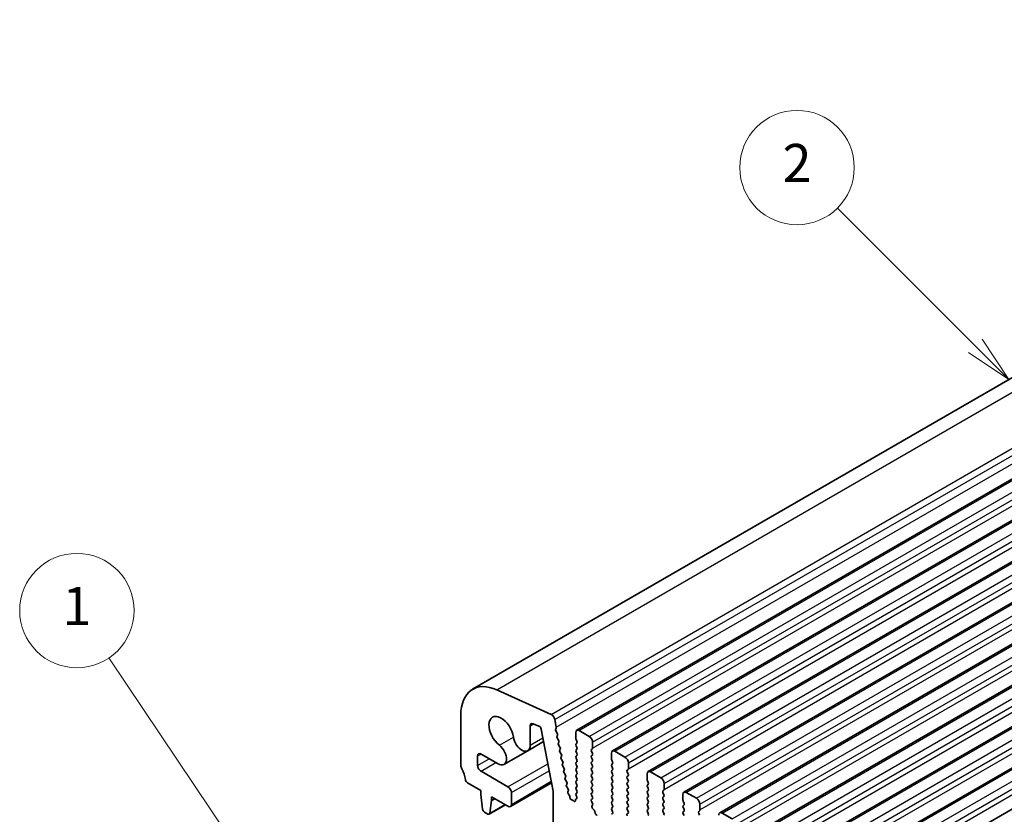
# Model space of a CAD drawing. Units: millimetres. Extents: x 0 to 5599, y 0 to 843.
# Drawn here: x 419 to 522, y 312 to 396 of the extents above; entities that cross this region are included whole.
import ezdxf

# ---------------------------------------------------------------- set-up
doc = ezdxf.new("R2010")
doc.units = ezdxf.units.MM
for name, color, linetype, lineweight in [('Symbol (TK)', 100, 'Continuous', 18), ('Visible (ISO)', 7, 'Continuous', 35), ('Visible Narrow (ISO)', 7, 'Continuous', 25)]:
    doc.layers.add(name, color=color, linetype=linetype, lineweight=lineweight)
doc.styles.add('Note Text (TK2)', font='MS PGothic.ttf')

# ---------------------------------------------------------------- blocks, each defined once
blk = doc.blocks.new('バルーン1')
at = {"layer": 'Symbol (TK)', "color": 100}
for p, q in [((228.753, 175.481), (222.239, 185.156)), ((230.15, 173.408), (229.168, 175.761)), ((228.339, 175.202), (230.15, 173.408)), ((228.753, 175.481), (230.15, 173.408))]:
    blk.add_line(p, q, dxfattribs=at)
at = {"layer": 'Symbol (TK)'}
blk.add_circle((220.57, 187.635), 3, dxfattribs=at)
at = {"layer": 'Symbol (TK)', "color": 7, "insert": (220.57, 187.612), "char_height": 2, "attachment_point": 5, "style": 'Note Text (TK2)'}
blk.add_mtext('1', dxfattribs=at)
blk = doc.blocks.new('バルーン2')
at = {"layer": 'Symbol (TK)', "color": 100}
for p, q in [((267.683, 201.515), (260.448, 208.75)), ((267.683, 201.515), (269.45, 199.747)), ((269.45, 199.747), (268.036, 201.869)), ((267.329, 201.162), (269.45, 199.747))]:
    blk.add_line(p, q, dxfattribs=at)
at = {"layer": 'Symbol (TK)'}
blk.add_circle((258.335, 210.863), 3, dxfattribs=at)
at = {"layer": 'Symbol (TK)', "color": 7, "insert": (258.335, 210.846), "char_height": 2, "attachment_point": 5, "style": 'Note Text (TK2)'}
blk.add_mtext('2', dxfattribs=at)

msp = doc.modelspace()

# ---------------------------------------------------------------- linework, layer by layer
at = {"layer": 'Visible (ISO)'}
for p, q in [((587.8179, 395.555), (466.1956, 325.3363)), ((598.735, 391.2513), (477.1126, 321.0326)), ((602.4827, 389.0875), (480.8603, 318.8688)), ((606.2303, 386.9238), (484.608, 316.7051)), ((609.978, 384.7601), (488.3556, 314.5414)), ((613.7257, 382.5964), (492.1033, 312.3777)), ((617.4733, 380.4327), (495.851, 310.214)), ((621.221, 378.269), (499.5986, 308.0503)), ((624.9687, 376.1053), (503.3463, 305.8865)), ((628.7163, 373.9415), (507.094, 303.7228)), ((474.4323, 322.6969), (468.7403, 325.2737)), ((464.9529, 322.5897), (464.9529, 317.3417)), ((472.2271, 319.4659), (472.2271, 321.4951)), ((472.5254, 321.7261), (473.1487, 321.4802)), ((474.9655, 321.377), (474.8133, 322.1698)), ((474.904, 321.1876), (474.9535, 321.2686)), ((473.3877, 321.1597), (474.6403, 314.6501)), ((475.0694, 320.7428), (474.9304, 320.98)), ((475.0454, 320.4528), (475.0959, 320.5351)), ((475.2107, 320.0081), (475.0718, 320.2451)), ((477.0091, 320.8037), (477.0091, 320.1913)), ((478.4233, 320.3954), (477.3626, 321.0078)), ((473.6382, 319.8579), (471.9682, 318.8937)), ((475.1867, 319.718), (475.2372, 319.8003)), ((475.3521, 319.2733), (475.2131, 319.5103)), ((477.0374, 320.077), (477.1222, 319.8974)), ((477.1222, 319.7014), (477.0374, 319.6197)), ((477.0374, 319.4238), (477.1222, 319.2442)), ((478.7768, 319.1707), (478.7768, 319.783)), ((466.7207, 317.354), (466.7207, 318.3442)), ((467.0742, 318.5483), (468.856, 317.5196)), ((471.9682, 318.8937), (469.481, 317.4577)), ((475.328, 318.9833), (475.3785, 319.0655)), ((475.4934, 318.5385), (475.3544, 318.7755)), ((475.4693, 318.2485), (475.5198, 318.3308)), ((477.1222, 319.0482), (477.0374, 318.9666)), ((477.0374, 318.7706), (477.1222, 318.591)), ((477.1222, 318.395), (477.0374, 318.3134)), ((477.0374, 318.1174), (477.1222, 317.9378)), ((478.6637, 319.0074), (478.7486, 319.089)), ((478.7486, 318.6318), (478.6637, 318.8114)), ((478.6637, 318.3542), (478.7486, 318.4358)), ((478.7486, 317.9786), (478.6637, 318.1582)), ((480.7567, 318.64), (480.7567, 318.0276)), ((482.171, 318.2317), (481.1103, 318.8441)), ((475.6347, 317.8037), (475.4958, 318.0407)), ((475.6106, 317.5137), (475.6611, 317.596)), ((475.776, 317.0689), (475.6371, 317.306)), ((477.1222, 317.7418), (477.0374, 317.6602)), ((477.0374, 317.4642), (477.1222, 317.2846)), ((477.1222, 317.0886), (477.0374, 317.007)), ((478.6637, 317.701), (478.7486, 317.7826)), ((478.7486, 317.3254), (478.6637, 317.505)), ((478.6637, 317.0478), (478.7486, 317.1294)), ((480.785, 317.9133), (480.8699, 317.7336)), ((480.8699, 317.5377), (480.785, 317.456)), ((480.785, 317.2601), (480.8699, 317.0804)), ((482.5245, 317.007), (482.5245, 317.6193)), ((469.9027, 315.1086), (467.0742, 316.7416)), ((475.7519, 316.7789), (475.8024, 316.8612)), ((475.9173, 316.3341), (475.7784, 316.5712)), ((475.8933, 316.0441), (475.9437, 316.1264)), ((477.0374, 316.811), (477.1222, 316.6314)), ((477.1222, 316.4354), (477.0374, 316.3538)), ((477.0374, 316.1578), (477.1222, 315.9782)), ((478.7486, 316.6722), (478.6637, 316.8518)), ((478.6637, 316.3946), (478.7486, 316.4762)), ((478.7486, 316.019), (478.6637, 316.1986)), ((480.8699, 316.8845), (480.785, 316.8028)), ((480.785, 316.6069), (480.8699, 316.4272)), ((480.8699, 316.2313), (480.785, 316.1496)), ((482.4114, 316.8437), (482.4962, 316.9253)), ((482.4962, 316.4681), (482.4114, 316.6477)), ((482.4114, 316.1905), (482.4962, 316.2721)), ((484.5044, 316.4762), (484.5044, 315.8639)), ((485.9186, 316.068), (484.858, 316.6804)), ((465.6461, 315.5249), (467.0389, 314.7208)), ((474.47, 315.5352), (470.1527, 313.0426)), ((476.0586, 315.5994), (475.9197, 315.8364)), ((476.0346, 315.3093), (476.0851, 315.3916)), ((476.1999, 314.8646), (476.061, 315.1016)), ((477.1222, 315.7822), (477.0374, 315.7006)), ((477.0374, 315.5046), (477.1222, 315.325)), ((477.1222, 315.129), (477.0374, 315.0474)), ((478.6637, 315.7414), (478.7486, 315.823)), ((478.7486, 315.3658), (478.6637, 315.5454)), ((478.6637, 315.0882), (478.7486, 315.1698)), ((480.785, 315.9537), (480.8699, 315.774)), ((480.8699, 315.5781), (480.785, 315.4964)), ((480.785, 315.3005), (480.8699, 315.1209)), ((482.4962, 315.8149), (482.4114, 315.9945)), ((482.4114, 315.5373), (482.4962, 315.6189)), ((482.4962, 315.1617), (482.4114, 315.3413)), ((484.5327, 315.7496), (484.6176, 315.5699)), ((484.6176, 315.374), (484.5327, 315.2923)), ((484.5327, 315.0964), (484.6176, 314.9167)), ((486.2722, 314.8432), (486.2722, 315.4556)), ((467.0389, 314.7208), (467.0389, 314.3125)), ((467.0389, 314.3125), (467.2239, 312.7813)), ((468.1702, 314.0676), (469.9027, 313.0674)), ((468.1702, 313.6593), (468.1702, 314.0676)), ((470.2562, 313.2715), (470.2562, 314.4962)), ((474.6403, 314.6501), (474.6403, 308.9849)), ((476.1857, 314.5905), (476.2264, 314.6568)), ((476.3289, 314.221), (476.2317, 314.353)), ((476.3916, 313.9945), (476.3911, 314.0517)), ((477.0374, 314.8514), (477.1222, 314.6718)), ((477.1222, 314.4758), (477.0374, 314.3942)), ((477.0374, 314.1982), (477.1069, 314.0511)), ((478.7486, 314.7126), (478.6637, 314.8922)), ((478.6637, 314.435), (478.7486, 314.5166)), ((478.7486, 314.0594), (478.6637, 314.239)), ((480.8699, 314.9249), (480.785, 314.8432)), ((480.785, 314.6473), (480.8699, 314.4677)), ((480.8699, 314.2717), (480.785, 314.19)), ((480.785, 313.9941), (480.8699, 313.8145)), ((482.4114, 314.8841), (482.4962, 314.9657)), ((482.4962, 314.5085), (482.4114, 314.6881)), ((482.4114, 314.2309), (482.4962, 314.3125)), ((482.4962, 313.8553), (482.4114, 314.0349)), ((484.6176, 314.7208), (484.5327, 314.6391)), ((484.5327, 314.4432), (484.6176, 314.2635)), ((484.6176, 314.0676), (484.5327, 313.9859)), ((486.159, 314.6799), (486.2439, 314.7616)), ((486.2439, 314.3044), (486.159, 314.484)), ((486.159, 314.0267), (486.2439, 314.1084)), ((488.2521, 314.3125), (488.2521, 313.7001)), ((489.6663, 313.9043), (488.6056, 314.5166)), ((469.6311, 313.2242), (467.9254, 312.2394)), ((467.9852, 312.3418), (468.1702, 313.6593)), ((468.1702, 313.6593), (468.5238, 313.8634)), ((476.6109, 313.7323), (476.5976, 313.7321)), ((476.7657, 313.6287), (476.7371, 313.6611)), ((476.9687, 313.717), (476.9688, 313.6584)), ((477.0864, 313.8416), (477.0174, 313.8123)), ((478.6649, 313.7829), (478.7486, 313.8634)), ((478.7623, 313.3862), (478.6664, 313.5838)), ((478.7123, 313.0544), (478.7818, 313.2136)), ((480.8699, 313.6185), (480.785, 313.5368)), ((480.785, 313.3409), (480.8699, 313.1613)), ((480.8699, 312.9653), (480.785, 312.8837)), ((482.4114, 313.5777), (482.4962, 313.6593)), ((482.4962, 313.2021), (482.4114, 313.3817)), ((482.4114, 312.9245), (482.4962, 313.0061)), ((484.5327, 313.79), (484.6176, 313.6103)), ((484.6176, 313.4144), (484.5327, 313.3327)), ((484.5327, 313.1368), (484.6176, 312.9571)), ((486.2439, 313.6512), (486.159, 313.8308)), ((486.159, 313.3735), (486.2439, 313.4552)), ((486.2439, 312.998), (486.159, 313.1776)), ((488.2804, 313.5858), (488.3652, 313.4062)), ((488.3652, 313.2103), (488.2804, 313.1286)), ((488.2804, 312.9326), (488.3652, 312.753)), ((490.0198, 312.6795), (490.0198, 313.2919)), ((467.4337, 312.4516), (467.7754, 312.2543)), ((478.9278, 312.6584), (478.7941, 312.7933)), ((479.0607, 312.3314), (479.0108, 312.5146)), ((480.8672, 312.3132), (480.7713, 312.2263)), ((480.785, 312.6877), (480.8687, 312.5106)), ((482.4962, 312.5489), (482.4114, 312.7285)), ((482.4114, 312.2713), (482.4962, 312.3529)), ((484.6176, 312.7612), (484.5327, 312.6795)), ((484.5327, 312.4836), (484.6176, 312.3039)), ((486.159, 312.7204), (486.2439, 312.802)), ((486.2439, 312.3448), (486.159, 312.5244)), ((488.3652, 312.5571), (488.2804, 312.4754)), ((488.2804, 312.2794), (488.3652, 312.0998)), ((489.9067, 312.5162), (489.9916, 312.5979)), ((489.9916, 312.1406), (489.9067, 312.3203)), ((493.414, 311.7406), (492.3533, 312.3529))]:
    msp.add_line(p, q, dxfattribs=at)
for centre, major_axis, start_param, end_param in [((469.1956, 320.1402), (-3, 5.1962), 5.6053067, 7.06858347), ((469.1956, 320.8241), (-0.9125, 1.5805), 4.08381588, 8.48255474), ((474.4702, 322.2691), (-0.25, 0.433), 4.17133691, 5.6053067), ((472.5807, 321.2909), (-0.25, 0.433), 5.65486678, 7.06858347), ((473.1819, 321.2191), (0.15, -0.2598), 1.03033136, 2.51327412), ((475.0293, 321.0397), (-0.1, 0.1732), 0.30412677, 1.58209427), ((474.8282, 321.4167), (0.1, -0.1732), 0.30302401, 1.02974426), ((471.3432, 319.9763), (0.625, -1.0825), 4.08381588, 7.06858347), ((475.1707, 320.3048), (-0.1, 0.1732), 0.30333218, 1.58209427), ((474.9706, 320.6832), (0.1, -0.1732), 0.30333218, 1.58209427), ((477.3626, 320.5995), (-0.25, 0.433), 5.49778714, 7.06858347), ((477.1505, 320.1096), (0.1, -0.1732), 3.92699082, 4.57049193), ((478.4233, 319.9872), (-0.25, 0.433), 3.92699082, 5.49778714), ((468.856, 318.5402), (0.625, -1.0825), 5.49778714, 8.48255474), ((475.312, 319.57), (-0.1, 0.1732), 0.30333218, 1.58209427), ((475.1119, 319.9484), (0.1, -0.1732), 0.30333218, 1.58209427), ((475.2532, 319.2136), (0.1, -0.1732), 0.30333218, 1.58209427), ((477.1505, 319.4564), (-0.1, 0.1732), 0.14189705, 1.42889927), ((477.0091, 319.8647), (0.1, -0.1732), 0.14189705, 1.42889927), ((477.0091, 319.2115), (0.1, -0.1732), 0.14189705, 1.42889927), ((478.6354, 319.2523), (0.1, -0.1732), 0.14189705, 0.78539816), ((467.0742, 318.14), (-0.25, 0.433), 5.49778714, 7.06858347), ((475.4533, 318.8352), (-0.1, 0.1732), 0.30333218, 1.58209427), ((475.5946, 318.1004), (-0.1, 0.1732), 0.30333218, 1.58209427), ((475.3945, 318.4788), (0.1, -0.1732), 0.30333218, 1.58209427), ((477.1505, 318.8033), (-0.1, 0.1732), 0.14189705, 1.42889927), ((477.1505, 318.1501), (-0.1, 0.1732), 0.14189705, 1.42889927), ((477.0091, 318.5583), (0.1, -0.1732), 0.14189705, 1.42889927), ((478.7768, 318.8441), (-0.1, 0.1732), 0.14189705, 1.42889927), ((478.7768, 318.1909), (-0.1, 0.1732), 0.14189705, 1.42889927), ((478.6354, 318.5991), (0.1, -0.1732), 0.14189705, 1.42889927), ((481.1103, 318.4358), (-0.25, 0.433), 5.49778714, 7.06858347), ((482.171, 317.8235), (-0.25, 0.433), 3.92699082, 5.49778714), ((465.3065, 317.1375), (0.25, -0.433), 3.92699082, 4.69398482), ((467.0742, 317.1498), (-0.25, 0.433), 0.78539816, 2.35619449), ((475.7359, 317.3656), (-0.1, 0.1732), 0.30333218, 1.58209427), ((475.5358, 317.744), (0.1, -0.1732), 0.30333218, 1.58209427), ((475.6771, 317.0092), (0.1, -0.1732), 0.30333218, 1.58209427), ((477.1505, 317.4969), (-0.1, 0.1732), 0.14189705, 1.42889927), ((477.0091, 317.9051), (0.1, -0.1732), 0.14189705, 1.42889927), ((477.0091, 317.2519), (0.1, -0.1732), 0.14189705, 1.42889927), ((478.7768, 317.5377), (-0.1, 0.1732), 0.14189705, 1.42889927), ((478.7768, 316.8845), (-0.1, 0.1732), 0.14189705, 1.42889927), ((478.6354, 317.9459), (0.1, -0.1732), 0.14189705, 1.42889927), ((478.6354, 317.2927), (0.1, -0.1732), 0.14189705, 1.42889927), ((480.8982, 317.2927), (-0.1, 0.1732), 0.14189705, 1.42889927), ((480.8982, 317.9459), (0.1, -0.1732), 3.92699082, 4.57049193), ((480.7567, 317.701), (0.1, -0.1732), 0.14189705, 1.42889927), ((480.7567, 317.0478), (0.1, -0.1732), 0.14189705, 1.42889927), ((464.0337, 316.4558), (1, -1.7321), 0.91620566, 1.55239217), ((475.8772, 316.6309), (-0.1, 0.1732), 0.30333218, 1.58209427), ((476.0186, 315.8961), (-0.1, 0.1732), 0.30333218, 1.58209427), ((475.8184, 316.2745), (0.1, -0.1732), 0.30333218, 1.58209427), ((477.1505, 316.8437), (-0.1, 0.1732), 0.14189705, 1.42889927), ((477.1505, 316.1905), (-0.1, 0.1732), 0.14189705, 1.42889927), ((477.0091, 316.5987), (0.1, -0.1732), 0.14189705, 1.42889927), ((478.7768, 316.2313), (-0.1, 0.1732), 0.14189705, 1.42889927), ((478.6354, 316.6395), (0.1, -0.1732), 0.14189705, 1.42889927), ((478.6354, 315.9863), (0.1, -0.1732), 0.14189705, 1.42889927), ((480.8982, 316.6395), (-0.1, 0.1732), 0.14189705, 1.42889927), ((480.8982, 315.9863), (-0.1, 0.1732), 0.14189705, 1.42889927), ((480.7567, 316.3946), (0.1, -0.1732), 0.14189705, 1.42889927), ((482.5245, 316.6804), (-0.1, 0.1732), 0.14189705, 1.42889927), ((482.5245, 316.0272), (-0.1, 0.1732), 0.14189705, 1.42889927), ((482.3831, 317.0886), (0.1, -0.1732), 0.14189705, 0.78539816), ((482.3831, 316.4354), (0.1, -0.1732), 0.14189705, 1.42889927), ((484.858, 316.2721), (-0.25, 0.433), 5.49778714, 7.06858347), ((485.9186, 315.6597), (-0.25, 0.433), 3.92699082, 5.49778714), ((465.6461, 315.7698), (0.15, -0.2598), 4.05779831, 5.49778714), ((469.9027, 314.7004), (-0.25, 0.433), 3.92699082, 5.49778714), ((476.1599, 315.1613), (-0.1, 0.1732), 0.30333218, 1.58209427), ((475.9598, 315.5397), (0.1, -0.1732), 0.30333218, 1.58209427), ((477.1505, 315.5373), (-0.1, 0.1732), 0.14189705, 1.42889927), ((477.1505, 314.8841), (-0.1, 0.1732), 0.14189705, 1.42889927), ((477.0091, 315.9455), (0.1, -0.1732), 0.14189705, 1.42889927), ((477.0091, 315.2923), (0.1, -0.1732), 0.14189705, 1.42889927), ((478.7768, 315.5781), (-0.1, 0.1732), 0.14189705, 1.42889927), ((478.7768, 314.9249), (-0.1, 0.1732), 0.14189705, 1.42889927), ((478.6354, 315.3331), (0.1, -0.1732), 0.14189705, 1.42889927), ((480.8982, 315.3331), (-0.1, 0.1732), 0.14189705, 1.42889927), ((480.7567, 315.7414), (0.1, -0.1732), 0.14189705, 1.42889927), ((480.7567, 315.0882), (0.1, -0.1732), 0.14189705, 1.42889927), ((482.5245, 315.374), (-0.1, 0.1732), 0.14189705, 1.42889927), ((482.3831, 315.7822), (0.1, -0.1732), 0.14189705, 1.42889927), ((482.3831, 315.129), (0.1, -0.1732), 0.14189705, 1.42889927), ((484.6458, 315.129), (-0.1, 0.1732), 0.14189705, 1.42889927), ((484.6458, 315.7822), (0.1, -0.1732), 3.92699082, 4.57049193), ((484.5044, 315.5373), (0.1, -0.1732), 0.14189705, 1.42889927), ((476.311, 314.4425), (-0.1, 0.1732), 0.30333218, 1.7613956), ((476.1011, 314.8049), (0.1, -0.1732), 0.30333218, 1.58209427), ((476.2496, 314.1315), (-0.1, 0.1732), 3.9380042, 4.90298825), ((476.533, 313.9147), (0.1, -0.1732), 3.9380042, 5.97233475), ((477.1505, 314.2309), (-0.1, 0.1732), 0.14189705, 1.42889927), ((476.9937, 314.0184), (0.1, -0.1732), 6.2127381, 7.71208458), ((477.0091, 314.6391), (0.1, -0.1732), 0.14189705, 1.42889927), ((478.7768, 314.2717), (-0.1, 0.1732), 0.14189705, 1.42889927), ((478.6354, 314.6799), (0.1, -0.1732), 0.14189705, 1.42889927), ((478.6354, 314.0267), (0.1, -0.1732), 0.14189705, 1.42889927), ((480.8982, 314.6799), (-0.1, 0.1732), 0.14189705, 1.42889927), ((480.8982, 314.0267), (-0.1, 0.1732), 0.14189705, 1.42889927), ((480.7567, 314.435), (0.1, -0.1732), 0.14189705, 1.42889927), ((482.5245, 314.7208), (-0.1, 0.1732), 0.14189705, 1.42889927), ((482.5245, 314.0676), (-0.1, 0.1732), 0.14189705, 1.42889927), ((482.3831, 314.4758), (0.1, -0.1732), 0.14189705, 1.42889927), ((484.6458, 314.4758), (-0.1, 0.1732), 0.14189705, 1.42889927), ((484.6458, 313.8226), (-0.1, 0.1732), 0.14189705, 1.42889927), ((484.5044, 314.8841), (0.1, -0.1732), 0.14189705, 1.42889927), ((484.5044, 314.2309), (0.1, -0.1732), 0.14189705, 1.42889927), ((486.2722, 314.5166), (-0.1, 0.1732), 0.14189705, 1.42889927), ((486.2722, 313.8634), (-0.1, 0.1732), 0.14189705, 1.42889927), ((486.1308, 314.9249), (0.1, -0.1732), 0.14189705, 0.78539816), ((486.1308, 314.2717), (0.1, -0.1732), 0.14189705, 1.42889927), ((488.6056, 314.1084), (-0.25, 0.433), 5.49778714, 7.06858347), ((469.9027, 313.4756), (0.25, -0.433), 5.49778714, 7.06858347), ((476.6755, 313.5497), (-0.1, 0.1732), 5.04685305, 5.97233475), ((476.8273, 313.7401), (0.1, -0.1732), 5.04685305, 7.06878276), ((477.1102, 313.6354), (-0.1, 0.1732), 6.2127381, 7.06878276), ((478.778, 313.6196), (-0.1, 0.1732), 0.14189705, 1.4465605), ((478.8435, 312.9177), (-0.1, 0.1732), 0.40264356, 1.99892965), ((478.6506, 313.3504), (-0.1, 0.1732), 3.54423622, 4.58815316), ((480.8982, 313.3735), (-0.1, 0.1732), 0.14189705, 1.42889927), ((480.7567, 313.7818), (0.1, -0.1732), 0.14189705, 1.42889927), ((480.7567, 313.1286), (0.1, -0.1732), 0.14189705, 1.42889927), ((482.5245, 313.4144), (-0.1, 0.1732), 0.14189705, 1.42889927), ((482.5245, 312.7612), (-0.1, 0.1732), 0.14189705, 1.42889927), ((482.3831, 313.8226), (0.1, -0.1732), 0.14189705, 1.42889927), ((482.3831, 313.1694), (0.1, -0.1732), 0.14189705, 1.42889927), ((484.6458, 313.1694), (-0.1, 0.1732), 0.14189705, 1.42889927), ((484.5044, 313.5777), (0.1, -0.1732), 0.14189705, 1.42889927), ((484.5044, 312.9245), (0.1, -0.1732), 0.14189705, 1.42889927), ((486.2722, 313.2103), (-0.1, 0.1732), 0.14189705, 1.42889927), ((486.1308, 313.6185), (0.1, -0.1732), 0.14189705, 1.42889927), ((486.1308, 312.9653), (0.1, -0.1732), 0.14189705, 1.42889927), ((488.3935, 312.9653), (-0.1, 0.1732), 0.14189705, 1.42889927), ((488.3935, 313.6185), (0.1, -0.1732), 3.92699082, 4.57049193), ((488.2521, 313.3735), (0.1, -0.1732), 0.14189705, 1.42889927), ((489.6663, 313.496), (-0.25, 0.433), 3.92699082, 5.49778714), ((467.4337, 312.6965), (0.15, -0.2598), 4.07588076, 5.49778714), ((467.7754, 312.4992), (0.15, -0.2598), 5.49778714, 6.91969352), ((478.8783, 312.534), (-0.1, 0.1732), 4.28425566, 5.14052231), ((479.1932, 312.312), (-0.1, 0.1732), 1.142663, 2.73894909), ((480.8982, 312.7204), (-0.1, 0.1732), 0.14189705, 1.42889927), ((480.7556, 312.4779), (0.1, -0.1732), 0.12423582, 1.42889927), ((482.5245, 312.108), (-0.1, 0.1732), 0.14189705, 1.42889927), ((482.3831, 312.5162), (0.1, -0.1732), 0.14189705, 1.42889927), ((484.6458, 312.5162), (-0.1, 0.1732), 0.14189705, 1.42889927), ((484.5044, 312.2713), (0.1, -0.1732), 0.14189705, 1.42889927), ((486.2722, 312.5571), (-0.1, 0.1732), 0.14189705, 1.42889927), ((486.1308, 312.3121), (0.1, -0.1732), 0.14189705, 1.42889927), ((488.3935, 312.3121), (-0.1, 0.1732), 0.14189705, 1.42889927), ((488.2521, 312.7204), (0.1, -0.1732), 0.14189705, 1.42889927), ((490.0198, 312.3529), (-0.1, 0.1732), 0.14189705, 1.42889927), ((489.8784, 312.7612), (0.1, -0.1732), 0.14189705, 0.78539816), ((492.3533, 311.9447), (-0.25, 0.433), 5.49778714, 7.06858347)]:
    msp.add_ellipse(centre, major_axis=major_axis, ratio=0.57735027, start_param=start_param, end_param=end_param, dxfattribs=at)
at = {"layer": 'Visible Narrow (ISO)'}
for p, q in [((468.7403, 325.2737), (590.3626, 395.4924)), ((474.4323, 322.6969), (596.0546, 392.9156)), ((474.8133, 322.1698), (596.4356, 392.3885)), ((474.9655, 321.377), (596.5878, 391.5957)), ((477.3626, 321.0078), (598.985, 391.2265)), ((478.4233, 320.3954), (600.0457, 390.6141)), ((478.7768, 319.783), (600.3992, 390.0018)), ((478.7768, 319.1707), (600.3992, 389.3894)), ((481.1103, 318.8441), (602.7327, 389.0628)), ((482.171, 318.2317), (603.7933, 388.4504)), ((482.5245, 317.6193), (604.1469, 387.838)), ((482.5245, 317.007), (604.1469, 387.2257)), ((484.858, 316.6804), (606.4803, 386.8991)), ((485.9186, 316.068), (607.541, 386.2867)), ((486.2722, 315.4556), (607.8945, 385.6743)), ((486.2722, 314.8432), (607.8945, 385.0619)), ((488.6056, 314.5166), (610.228, 384.7354)), ((489.6663, 313.9043), (611.2887, 384.123)), ((490.0198, 313.2919), (611.6422, 383.5106)), ((490.0198, 312.6795), (611.6422, 382.8982)), ((492.3533, 312.3529), (613.9757, 382.5716)), ((493.414, 311.7406), (615.0363, 381.9593)), ((493.7675, 311.1282), (615.3899, 381.3469)), ((493.7675, 310.5158), (615.3899, 380.7345)), ((496.101, 310.1892), (617.7233, 380.4079)), ((497.1616, 309.5768), (618.784, 379.7955)), ((497.5152, 308.9645), (619.1375, 379.1832)), ((497.5152, 308.3521), (619.1375, 378.5708)), ((499.8486, 308.0255), (621.471, 378.2442)), ((500.9093, 307.4131), (622.5317, 377.6318)), ((501.2628, 306.8008), (622.8852, 377.0195)), ((501.2628, 306.1884), (622.8852, 376.4071)), ((503.5963, 305.8618), (625.2187, 376.0805)), ((504.657, 305.2494), (626.2793, 375.4681)), ((505.0105, 304.637), (626.6329, 374.8557)), ((505.0105, 304.0247), (626.6329, 374.2434)), ((472.2271, 321.4951), (472.5859, 321.7022)), ((468.994, 319.4686), (470.4702, 320.3209)), ((472.2271, 319.4659), (473.565, 320.2384)), ((466.7207, 318.3442), (467.0742, 318.5483)), ((466.7207, 317.354), (467.9318, 318.0532)), ((467.0742, 316.7416), (468.6389, 317.6449)), ((469.9027, 315.1086), (474.0872, 317.5245)), ((470.2562, 314.4962), (474.2286, 316.7897)), ((470.2562, 313.2715), (474.4407, 315.6874)), ((467.9852, 312.3418), (469.5723, 313.2581))]:
    msp.add_line(p, q, dxfattribs=at)

# ---------------------------------------------------------------- block references
at = {"layer": 'Symbol (TK)', "xscale": 2, "yscale": 2, "zscale": 2}
for name in ['バルーン2', 'バルーン1']:
    msp.add_blockref(name, (-16.4525, -41.6809), dxfattribs=at)

doc.saveas('drawing.dxf')
